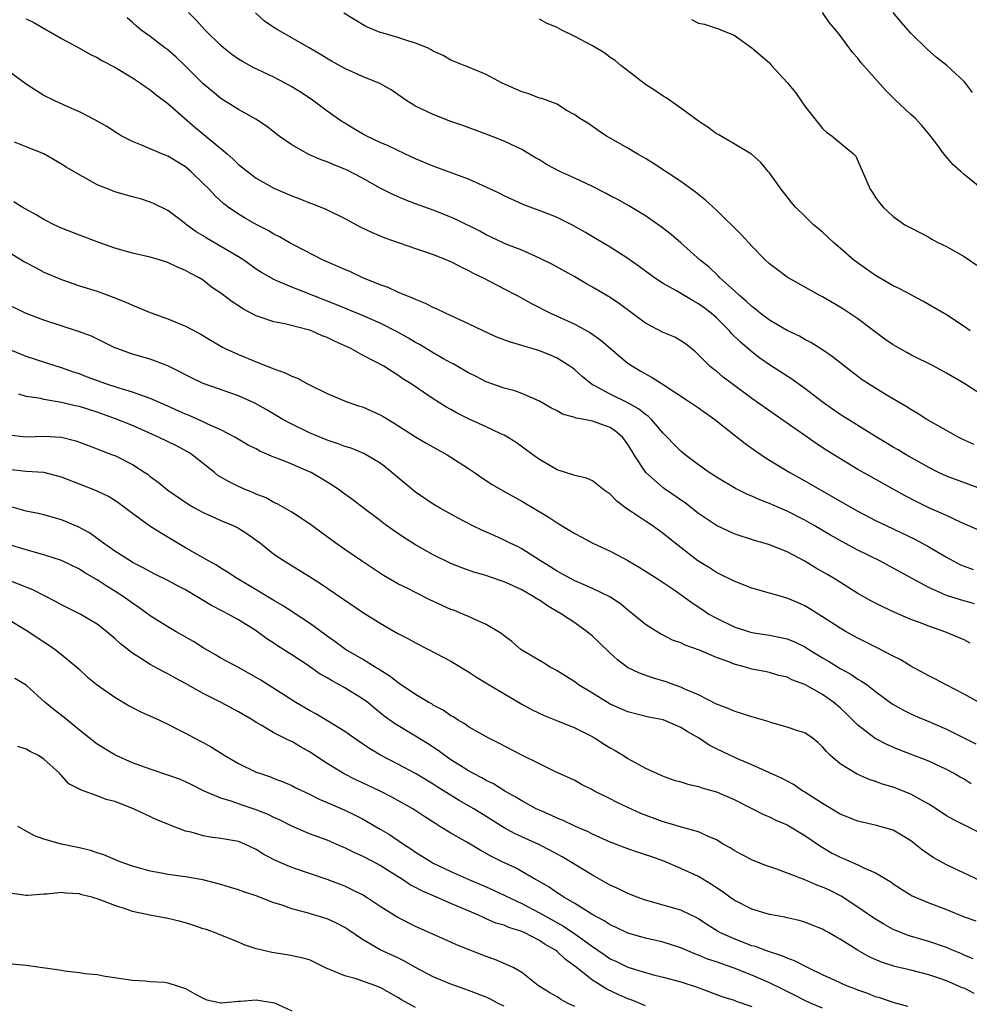
# Model space of a CAD drawing. Units: inches. Extents: x 2541000 to 2544000, y 1539000 to 1542000.
# Drawn here: x 2541604 to 2541712, y 1539893 to 1540004 of the extents above; entities that cross this region are included whole.
import ezdxf

# ---------------------------------------------------------------- set-up
doc = ezdxf.new("R2010")
doc.units = ezdxf.units.IN
doc.header["$MEASUREMENT"] = 0
doc.layers.add('LD25411539_2ft', color=254, linetype='Continuous')

msp = doc.modelspace()

# ---------------------------------------------------------------- linework, layer by layer
at = {"layer": 'LD25411539_2ft'}
for points, elevation in [([(2541713, 1539951.13), (2541709, 1539952.6), (2541708.12, 1539953), (2541707, 1539953.56), (2541704.45, 1539955), (2541703.55, 1539955.55), (2541703, 1539955.85), (2541700.86, 1539957.14), (2541697, 1539959.55), (2541696.14, 1539960.14), (2541694.97, 1539960.97), (2541693, 1539962.5), (2541691.54, 1539963.54), (2541691, 1539963.88), (2541689, 1539965.16), (2541687.91, 1539965.91), (2541687, 1539966.62), (2541685.72, 1539967.72), (2541684.71, 1539968.71), (2541684.48, 1539969), (2541683, 1539970.48), (2541682.41, 1539971), (2541681.62, 1539971.62), (2541681, 1539972.07), (2541680.38, 1539972.38), (2541678.48, 1539973.52), (2541677, 1539974.35), (2541676.02, 1539975), (2541674.28, 1539976.28), (2541673, 1539977.17), (2541671, 1539978.45), (2541668.15, 1539980.15), (2541666.88, 1539980.88), (2541665, 1539981.81), (2541664.17, 1539982.17), (2541661.25, 1539983.25), (2541659, 1539984.28), (2541658.53, 1539984.53), (2541657, 1539985.26), (2541656.56, 1539985.44), (2541655, 1539986.14), (2541651, 1539987.62), (2541649, 1539988.44), (2541647.78, 1539989), (2541645.91, 1539989.91), (2541645, 1539990.31), (2541643.51, 1539991), (2541643, 1539991.27), (2541641.93, 1539991.93), (2541641, 1539992.46), (2541640.67, 1539992.67), (2541639, 1539993.83), (2541637.19, 1539995.19), (2541635.98, 1539995.98), (2541635, 1539996.59), (2541634.26, 1539997), (2541633, 1539997.67), (2541631.71, 1539998.29), (2541630.73, 1539998.73), (2541629.44, 1539999.44), (2541629, 1539999.71), (2541628.24, 1540000.24), (2541627.28, 1540001), (2541627, 1540001.24), (2541625.24, 1540003), (2541624.17, 1540004.17), (2541623.35, 1540005)], 8490), ([(2541712.15, 1539956.15), (2541710.78, 1539956.78), (2541710.35, 1539957), (2541709, 1539957.73), (2541706.81, 1539959), (2541705.71, 1539959.71), (2541705, 1539960.12), (2541704.46, 1539960.46), (2541702.21, 1539961.79), (2541700.21, 1539963), (2541699.48, 1539963.48), (2541699, 1539963.83), (2541697.49, 1539965), (2541696.11, 1539966.12), (2541695, 1539966.86), (2541693.68, 1539967.68), (2541693, 1539968.02), (2541692.39, 1539968.39), (2541691, 1539969.04), (2541689, 1539970.23), (2541687.96, 1539971), (2541687.44, 1539971.44), (2541687, 1539971.74), (2541686.37, 1539972.37), (2541685.6, 1539973), (2541685, 1539973.58), (2541683.41, 1539975), (2541683.22, 1539975.22), (2541682.19, 1539976.19), (2541681.16, 1539977), (2541679, 1539978.94), (2541677.9, 1539979.9), (2541676.76, 1539980.76), (2541675, 1539981.99), (2541673.12, 1539983.12), (2541671.85, 1539983.85), (2541671, 1539984.28), (2541670.54, 1539984.54), (2541669, 1539985.33), (2541667, 1539986.26), (2541665.32, 1539987), (2541663.8, 1539987.8), (2541663, 1539988.32), (2541662.57, 1539988.57), (2541661, 1539989.51), (2541659, 1539990.44), (2541657, 1539991.22), (2541654.24, 1539992.24), (2541653, 1539992.67), (2541651, 1539993.44), (2541649, 1539994.41), (2541648.01, 1539995), (2541646.23, 1539996.23), (2541644.96, 1539996.96), (2541643, 1539997.76), (2541641, 1539998.67), (2541639.5, 1539999.5), (2541638.25, 1540000.25), (2541636.99, 1540000.99), (2541633.17, 1540003.17), (2541631.98, 1540003.98), (2541630.93, 1540004.93)], 8488), ([(2541713, 1539961.77), (2541711.09, 1539963), (2541709, 1539964.22), (2541707.58, 1539965), (2541705, 1539966.3), (2541704.54, 1539966.54), (2541703, 1539967.42), (2541702.06, 1539968.06), (2541701, 1539968.84), (2541699, 1539970.36), (2541697.42, 1539971.42), (2541697, 1539971.69), (2541695, 1539972.84), (2541694.69, 1539973), (2541691, 1539975.09), (2541689.9, 1539975.9), (2541689, 1539976.57), (2541688.55, 1539977), (2541687, 1539978.56), (2541685.85, 1539979.85), (2541683, 1539982.65), (2541681.77, 1539983.77), (2541680.66, 1539984.66), (2541679, 1539985.87), (2541675.91, 1539987.91), (2541675, 1539988.47), (2541674.04, 1539989), (2541673, 1539989.66), (2541671, 1539990.8), (2541670.6, 1539991), (2541669.64, 1539991.64), (2541668.48, 1539992.48), (2541667.58, 1539993), (2541667, 1539993.43), (2541666.08, 1539993.92), (2541665, 1539994.61), (2541663.28, 1539995.28), (2541663, 1539995.31), (2541661.81, 1539995.81), (2541661, 1539996.01), (2541660.33, 1539996.33), (2541658.81, 1539997), (2541657, 1539997.98), (2541655, 1539998.82), (2541654.49, 1539999), (2541653, 1539999.6), (2541652.12, 1540000.12), (2541651, 1540000.61), (2541650.78, 1540000.78), (2541650.34, 1540001), (2541649, 1540001.53), (2541648.25, 1540001.75), (2541647, 1540002.15), (2541645.36, 1540002.64), (2541645, 1540002.72), (2541643.39, 1540003.39), (2541642.14, 1540004.14), (2541640.91, 1540004.91)], 8486), ([(2541713, 1539985.04), (2541711, 1539986.68), (2541710.63, 1539987), (2541709.78, 1539987.78), (2541708.72, 1539989), (2541707.91, 1539990.09), (2541707, 1539991.28), (2541706.21, 1539992.21), (2541705.51, 1539993), (2541705, 1539993.45), (2541703.16, 1539995.16), (2541702.15, 1539996.15), (2541699.35, 1539999.35), (2541699, 1539999.84), (2541698.44, 1540000.44), (2541697, 1540002.4), (2541696.52, 1540003), (2541695.8, 1540003.8), (2541695.01, 1540005)], 8480), ([(2541711.94, 1539995.94), (2541711.15, 1539997), (2541711, 1539997.18), (2541709.05, 1539999), (2541707.88, 1539999.88), (2541706.83, 1540000.83), (2541705, 1540002.66), (2541703.9, 1540003.9), (2541702.99, 1540004.99)], 8478), ([(2541605, 1540004.27), (2541605.85, 1540003.85), (2541609, 1540002.03), (2541611, 1540000.95), (2541612.25, 1540000.25), (2541613, 1539999.9), (2541613.56, 1539999.56), (2541615, 1539998.79), (2541617, 1539997.59), (2541617.92, 1539997), (2541618.55, 1539996.55), (2541619, 1539996.26), (2541619.69, 1539995.69), (2541621, 1539994.71), (2541624.04, 1539992.04), (2541625.31, 1539991), (2541627.7, 1539989), (2541628.4, 1539988.4), (2541629, 1539987.82), (2541630.01, 1539987), (2541631, 1539986.27), (2541633, 1539985.14), (2541635, 1539984.26), (2541635.92, 1539983.92), (2541637, 1539983.48), (2541637.36, 1539983.36), (2541638.79, 1539982.79), (2541641, 1539981.69), (2541642.76, 1539980.76), (2541644.11, 1539980.11), (2541645.53, 1539979.53), (2541649, 1539978.32), (2541650.01, 1539977.99), (2541651, 1539977.63), (2541653, 1539976.84), (2541654.19, 1539976.19), (2541655, 1539975.83), (2541655.53, 1539975.53), (2541656.66, 1539975), (2541659, 1539973.76), (2541660.47, 1539973), (2541662.1, 1539972.1), (2541663, 1539971.66), (2541663.42, 1539971.42), (2541664.27, 1539971), (2541665, 1539970.68), (2541667, 1539969.75), (2541668.77, 1539968.77), (2541669.96, 1539967.96), (2541672.11, 1539966.11), (2541673, 1539965.37), (2541673.54, 1539965), (2541674.46, 1539964.46), (2541675, 1539964.13), (2541675.74, 1539963.74), (2541676.86, 1539963), (2541679.96, 1539961), (2541681, 1539960.3), (2541682.84, 1539959), (2541685, 1539957.27), (2541686.27, 1539956.27), (2541687.44, 1539955.44), (2541688.63, 1539954.63), (2541691.29, 1539953), (2541693, 1539952.06), (2541697, 1539949.76), (2541699, 1539948.63), (2541701, 1539947.59), (2541702.2, 1539947), (2541705.45, 1539945.45), (2541707, 1539944.6), (2541709, 1539943.41), (2541709.76, 1539943), (2541710.58, 1539942.58), (2541711, 1539942.4), (2541712.04, 1539942.04)], 8494), ([(2541713, 1539946.33), (2541710.67, 1539947.33), (2541709, 1539948.13), (2541707, 1539949.02), (2541705.67, 1539949.67), (2541704.35, 1539950.35), (2541703, 1539951.12), (2541700.49, 1539952.49), (2541699, 1539953.34), (2541695.5, 1539955.5), (2541694.28, 1539956.28), (2541693, 1539957.17), (2541690.42, 1539959), (2541687, 1539961.36), (2541684.78, 1539963), (2541683.77, 1539963.77), (2541683, 1539964.43), (2541682.67, 1539964.67), (2541682.28, 1539965), (2541681, 1539966.3), (2541680.63, 1539966.63), (2541679.52, 1539967.52), (2541679, 1539967.88), (2541678.29, 1539968.29), (2541677, 1539968.83), (2541675, 1539969.89), (2541672.05, 1539972.05), (2541671, 1539972.76), (2541669, 1539973.95), (2541668.33, 1539974.33), (2541667, 1539975.11), (2541664.49, 1539976.49), (2541663, 1539977.22), (2541661, 1539978.11), (2541659.15, 1539978.85), (2541658.82, 1539979), (2541657, 1539979.86), (2541656.26, 1539980.26), (2541653.6, 1539981.6), (2541653, 1539981.86), (2541651, 1539982.64), (2541649, 1539983.37), (2541647.82, 1539983.82), (2541646.42, 1539984.42), (2541645, 1539985.14), (2541643, 1539986.25), (2541641.19, 1539987.19), (2541641, 1539987.28), (2541639.75, 1539987.75), (2541639, 1539988.11), (2541638.33, 1539988.33), (2541636.94, 1539988.94), (2541635, 1539990.02), (2541633.6, 1539991), (2541632.15, 1539992.15), (2541630.94, 1539992.94), (2541629, 1539994.03), (2541627, 1539995.28), (2541626.05, 1539996.05), (2541625, 1539996.91), (2541623, 1539998.92), (2541621.94, 1539999.94), (2541621, 1540000.75), (2541620.65, 1540001), (2541619, 1540002.29), (2541617.99, 1540003), (2541617.45, 1540003.45), (2541617, 1540003.87), (2541616.39, 1540004.39)], 8492), ([(2541711.69, 1539969), (2541711, 1539969.51), (2541709, 1539970.83), (2541706.35, 1539972.35), (2541703.75, 1539973.75), (2541703, 1539974.1), (2541701, 1539975.25), (2541699.96, 1539975.96), (2541698.8, 1539976.8), (2541698.55, 1539977), (2541697, 1539978.36), (2541696.23, 1539979), (2541695, 1539980.17), (2541694.53, 1539980.53), (2541693.98, 1539981), (2541693, 1539981.98), (2541691.95, 1539983), (2541691.5, 1539983.5), (2541691, 1539984.16), (2541690.32, 1539985), (2541689, 1539986.86), (2541688.87, 1539987), (2541688.04, 1539988.04), (2541686.97, 1539988.97), (2541685, 1539990.14), (2541683.19, 1539991.19), (2541683, 1539991.27), (2541682.04, 1539992.04), (2541681, 1539992.69), (2541680.83, 1539992.83), (2541679, 1539994.19), (2541677.34, 1539995.34), (2541677, 1539995.53), (2541676.14, 1539996.14), (2541675, 1539996.86), (2541673, 1539998.38), (2541672.66, 1539998.66), (2541672.19, 1539999), (2541671.55, 1539999.55), (2541671, 1539999.91), (2541670.38, 1540000.38), (2541669, 1540001.23), (2541667, 1540002.28), (2541665.55, 1540003), (2541665, 1540003.27), (2541663.79, 1540003.79), (2541663, 1540004.23)], 8484), ([(2541680.19, 1540004.19), (2541681, 1540003.78), (2541681.68, 1540003.68), (2541683, 1540003.2), (2541683.16, 1540003.16), (2541683.6, 1540003), (2541685, 1540002.41), (2541687, 1540001), (2541689, 1539999.28), (2541689.23, 1539999), (2541691, 1539997.07), (2541691.93, 1539995.93), (2541693, 1539994.41), (2541695, 1539991.86), (2541695.46, 1539991.46), (2541696.11, 1539991), (2541696.6, 1539990.6), (2541697, 1539990.25), (2541698.52, 1539989), (2541698.75, 1539988.75), (2541699, 1539988.23), (2541700.4, 1539985), (2541700.65, 1539984.65), (2541701, 1539984.07), (2541701.46, 1539983.46), (2541701.84, 1539983), (2541703, 1539981.93), (2541704.32, 1539981), (2541704.77, 1539980.77), (2541705, 1539980.63), (2541706.09, 1539980.09), (2541707, 1539979.6), (2541707.37, 1539979.37), (2541708.05, 1539979), (2541709, 1539978.54), (2541711, 1539977.4), (2541712.43, 1539976.43)], 8482), ([(2541712.17, 1539938.17), (2541710.59, 1539938.59), (2541709, 1539939.1), (2541707, 1539940.01), (2541705.14, 1539941), (2541703, 1539942.18), (2541701.47, 1539943), (2541699, 1539944.23), (2541697.19, 1539945.19), (2541695.9, 1539945.9), (2541694.05, 1539947), (2541693, 1539947.6), (2541691, 1539948.63), (2541689.35, 1539949.35), (2541689, 1539949.51), (2541687.91, 1539949.91), (2541687, 1539950.34), (2541686.52, 1539950.52), (2541685.17, 1539951.17), (2541683, 1539952.46), (2541682.69, 1539952.69), (2541682.19, 1539953), (2541681, 1539953.85), (2541679.48, 1539955), (2541679, 1539955.4), (2541678.2, 1539956.2), (2541677.45, 1539957), (2541677, 1539957.43), (2541675.66, 1539959), (2541675.33, 1539959.33), (2541675, 1539959.54), (2541674.21, 1539960.21), (2541672.92, 1539960.92), (2541671, 1539961.86), (2541669.18, 1539962.82), (2541669, 1539962.9), (2541668.84, 1539963), (2541667.83, 1539963.83), (2541667, 1539964.59), (2541666.77, 1539964.77), (2541666.45, 1539965), (2541665, 1539965.9), (2541664.24, 1539966.24), (2541663, 1539966.74), (2541662.18, 1539967), (2541661.26, 1539967.26), (2541661, 1539967.35), (2541659.72, 1539967.72), (2541658.27, 1539968.27), (2541656.63, 1539969), (2541655, 1539969.8), (2541652.38, 1539971), (2541651.45, 1539971.45), (2541651, 1539971.63), (2541650.11, 1539972.11), (2541649, 1539972.54), (2541648.7, 1539972.7), (2541647.89, 1539973), (2541647, 1539973.37), (2541645.89, 1539973.89), (2541645, 1539974.2), (2541643.05, 1539975), (2541641.66, 1539975.66), (2541641, 1539975.93), (2541638.56, 1539977), (2541635.34, 1539978.66), (2541634.73, 1539979), (2541633.64, 1539979.64), (2541633, 1539979.94), (2541632.34, 1539980.34), (2541631, 1539981.01), (2541629.74, 1539981.74), (2541629, 1539982.18), (2541627.83, 1539983), (2541627.35, 1539983.35), (2541626.3, 1539984.3), (2541625.67, 1539985), (2541625, 1539985.67), (2541623.62, 1539987), (2541623.29, 1539987.29), (2541623, 1539987.53), (2541621, 1539988.75), (2541620.81, 1539988.81), (2541620.33, 1539989), (2541617.96, 1539990.04), (2541617, 1539990.4), (2541615.82, 1539991), (2541615.3, 1539991.3), (2541614.1, 1539992.1), (2541612.83, 1539992.83), (2541611, 1539993.77), (2541609.64, 1539994.36), (2541608.23, 1539995), (2541607, 1539995.62), (2541606.14, 1539996.14), (2541605, 1539996.88), (2541603, 1539998.37)], 8496), ([(2541711.69, 1539933.69), (2541711, 1539934.07), (2541710.36, 1539934.36), (2541708.81, 1539935), (2541707, 1539935.62), (2541705.97, 1539936.03), (2541705, 1539936.39), (2541703.16, 1539937.16), (2541701.8, 1539937.8), (2541700.48, 1539938.48), (2541699, 1539939.31), (2541696.3, 1539941), (2541695.49, 1539941.49), (2541694.22, 1539942.22), (2541693, 1539942.98), (2541691, 1539944.02), (2541689, 1539944.81), (2541688.39, 1539945), (2541687.3, 1539945.3), (2541685, 1539946.05), (2541683, 1539946.99), (2541681, 1539948.36), (2541679.52, 1539949.52), (2541677.15, 1539951.15), (2541677, 1539951.26), (2541675.04, 1539953), (2541673.7, 1539955), (2541673.43, 1539955.43), (2541673, 1539956.16), (2541672.65, 1539956.65), (2541672.38, 1539957), (2541671.64, 1539957.64), (2541671, 1539958.08), (2541669, 1539958.81), (2541668.05, 1539959), (2541667.15, 1539959.15), (2541667, 1539959.22), (2541665.6, 1539959.6), (2541665, 1539959.95), (2541664.31, 1539960.31), (2541663, 1539961.06), (2541661, 1539961.93), (2541660.21, 1539962.21), (2541659, 1539962.53), (2541657.63, 1539963), (2541657, 1539963.24), (2541655.85, 1539963.85), (2541655, 1539964.25), (2541654.54, 1539964.54), (2541653.26, 1539965.26), (2541653, 1539965.38), (2541652.15, 1539965.85), (2541651, 1539966.51), (2541649.46, 1539967.46), (2541649, 1539967.69), (2541648.19, 1539968.19), (2541647, 1539968.86), (2541645, 1539969.87), (2541643, 1539970.74), (2541640, 1539972), (2541635, 1539973.94), (2541633.33, 1539974.67), (2541633, 1539974.79), (2541631.6, 1539975.6), (2541631, 1539975.99), (2541629.58, 1539977), (2541629, 1539977.36), (2541625.44, 1539979.44), (2541625, 1539979.73), (2541624.21, 1539980.21), (2541623.1, 1539981), (2541623, 1539981.09), (2541621.91, 1539981.91), (2541621, 1539982.62), (2541619.4, 1539983.4), (2541619, 1539983.56), (2541617.91, 1539983.91), (2541617, 1539984.14), (2541615, 1539984.73), (2541614.29, 1539985), (2541613, 1539985.52), (2541611.79, 1539986.21), (2541611, 1539986.62), (2541609.51, 1539987.51), (2541609, 1539987.85), (2541607, 1539989), (2541605, 1539989.81), (2541603.66, 1539990.34)], 8498), ([(2541712.7, 1539927), (2541711, 1539927.93), (2541708.97, 1539929), (2541707.69, 1539929.69), (2541707, 1539930.02), (2541705, 1539931.11), (2541703.84, 1539931.84), (2541703, 1539932.25), (2541701.19, 1539933.19), (2541699, 1539934.27), (2541697.67, 1539935), (2541697, 1539935.4), (2541695, 1539936.7), (2541693.57, 1539937.57), (2541693, 1539937.91), (2541692.25, 1539938.25), (2541691, 1539938.78), (2541687, 1539939.94), (2541685, 1539940.72), (2541683.48, 1539941.48), (2541683, 1539941.71), (2541682.21, 1539942.21), (2541680.9, 1539943), (2541678.33, 1539945), (2541677, 1539946.09), (2541675.73, 1539947), (2541675, 1539947.48), (2541673.51, 1539948.49), (2541672.88, 1539948.88), (2541671.74, 1539949.74), (2541671, 1539950.55), (2541670.34, 1539951), (2541669, 1539952.05), (2541668.34, 1539952.34), (2541667, 1539952.64), (2541665, 1539953.3), (2541663, 1539954.48), (2541662.25, 1539955), (2541660.38, 1539956.38), (2541659.39, 1539957), (2541659, 1539957.21), (2541658.64, 1539957.36), (2541657, 1539958.14), (2541655, 1539959.05), (2541653.7, 1539959.7), (2541653, 1539960.11), (2541652.43, 1539960.43), (2541651, 1539961.33), (2541648.52, 1539963), (2541647.58, 1539963.58), (2541647, 1539964.01), (2541646.38, 1539964.38), (2541645.42, 1539965), (2541644.49, 1539965.51), (2541643, 1539966.26), (2541641.69, 1539967), (2541639.84, 1539967.84), (2541639, 1539968.27), (2541638.45, 1539968.45), (2541637.25, 1539969), (2541637, 1539969.09), (2541634.22, 1539969.78), (2541633, 1539970.01), (2541631.45, 1539970.55), (2541631, 1539970.69), (2541629.49, 1539971.49), (2541629, 1539971.82), (2541628.27, 1539972.27), (2541627, 1539973.26), (2541625.95, 1539973.95), (2541625, 1539974.72), (2541624.56, 1539975), (2541623.51, 1539975.51), (2541623, 1539975.84), (2541622.17, 1539976.17), (2541621, 1539976.74), (2541620.19, 1539977), (2541619, 1539977.34), (2541617, 1539977.79), (2541615, 1539978.36), (2541613.21, 1539979), (2541611.61, 1539979.61), (2541611, 1539979.82), (2541609, 1539980.6), (2541608.16, 1539981), (2541607, 1539981.6), (2541606.13, 1539982.13), (2541604.53, 1539983), (2541603.58, 1539983.58)], 8500), ([(2541603, 1539977.93), (2541604.82, 1539976.82), (2541606.11, 1539976.11), (2541607, 1539975.65), (2541609, 1539974.79), (2541611, 1539974.11), (2541613, 1539973.48), (2541614.83, 1539972.83), (2541616.26, 1539972.26), (2541617, 1539971.9), (2541617.65, 1539971.65), (2541619, 1539971.07), (2541621, 1539970.37), (2541623, 1539969.54), (2541624.66, 1539968.66), (2541625.9, 1539967.9), (2541627.17, 1539967.17), (2541627.5, 1539967), (2541629, 1539966.32), (2541631, 1539965.49), (2541632.8, 1539964.8), (2541633, 1539964.7), (2541634.27, 1539964.27), (2541635, 1539963.87), (2541635.65, 1539963.65), (2541636.78, 1539963), (2541637, 1539962.89), (2541639, 1539961.94), (2541641.24, 1539961), (2541642.54, 1539960.54), (2541643, 1539960.41), (2541645, 1539959.52), (2541645.33, 1539959.33), (2541646.57, 1539958.57), (2541649, 1539957.04), (2541650.27, 1539956.27), (2541651.54, 1539955.54), (2541652.56, 1539955), (2541653, 1539954.73), (2541655, 1539953.46), (2541655.68, 1539953), (2541656.45, 1539952.45), (2541657.65, 1539951.65), (2541658.91, 1539950.91), (2541661, 1539949.76), (2541663.98, 1539947.98), (2541665, 1539947.3), (2541666.44, 1539946.44), (2541667, 1539946.09), (2541667.72, 1539945.72), (2541669.03, 1539945), (2541671, 1539944.09), (2541673, 1539943.04), (2541674.28, 1539942.28), (2541675, 1539941.85), (2541676.33, 1539941), (2541678.35, 1539939.65), (2541679.29, 1539939), (2541680.26, 1539938.25), (2541681.46, 1539937.46), (2541682.17, 1539937), (2541683, 1539936.53), (2541685, 1539935.57), (2541686.76, 1539935), (2541687, 1539934.93), (2541689, 1539934.62), (2541691, 1539934.2), (2541691.85, 1539933.85), (2541693, 1539933.29), (2541693.19, 1539933.19), (2541693.46, 1539933), (2541695, 1539932.05), (2541695.67, 1539931.67), (2541697, 1539930.83), (2541698.2, 1539930.2), (2541699, 1539929.64), (2541699.42, 1539929.42), (2541700.03, 1539929), (2541701, 1539928.26), (2541702.87, 1539926.87), (2541704.14, 1539926.14), (2541705, 1539925.71), (2541705.48, 1539925.48), (2541707, 1539924.86), (2541709, 1539923.98), (2541712.32, 1539922.32)], 8502), ([(2541711.82, 1539917.82), (2541711, 1539918.32), (2541710.56, 1539918.56), (2541709.82, 1539919), (2541709, 1539919.44), (2541707, 1539920.38), (2541703.66, 1539921.66), (2541702.26, 1539922.26), (2541700.95, 1539922.95), (2541699, 1539924.43), (2541697.72, 1539925.72), (2541697, 1539926.39), (2541696.29, 1539927), (2541695, 1539927.92), (2541693, 1539929.02), (2541691.55, 1539929.55), (2541691, 1539929.85), (2541690.07, 1539930.07), (2541689, 1539930.38), (2541688.49, 1539930.49), (2541687, 1539930.78), (2541686.29, 1539931), (2541685, 1539931.34), (2541684.42, 1539931.58), (2541683, 1539932.1), (2541681.1, 1539932.9), (2541679.48, 1539933.48), (2541679, 1539933.73), (2541678.06, 1539934.06), (2541677, 1539934.62), (2541676.74, 1539934.74), (2541676.31, 1539935), (2541675, 1539935.82), (2541673.56, 1539937), (2541673, 1539937.44), (2541672.15, 1539938.15), (2541670.96, 1539938.96), (2541669, 1539939.9), (2541667.44, 1539940.56), (2541667, 1539940.76), (2541666.53, 1539941), (2541665.55, 1539941.55), (2541665, 1539941.85), (2541664.31, 1539942.31), (2541663.14, 1539943), (2541661, 1539944.36), (2541660.59, 1539944.59), (2541659.69, 1539945), (2541659, 1539945.35), (2541657.87, 1539945.87), (2541656.48, 1539946.48), (2541655.41, 1539947), (2541653.83, 1539947.83), (2541651.72, 1539949), (2541651, 1539949.43), (2541649, 1539950.79), (2541647, 1539952.42), (2541645.6, 1539953.6), (2541645, 1539954.06), (2541643.15, 1539955.15), (2541641.74, 1539955.74), (2541641, 1539955.94), (2541640.25, 1539956.25), (2541639, 1539956.64), (2541637, 1539957.47), (2541635, 1539958.44), (2541633.99, 1539959), (2541632.13, 1539960.13), (2541630.84, 1539960.84), (2541629, 1539961.67), (2541625, 1539963.05), (2541623.68, 1539963.68), (2541623, 1539964.03), (2541622.37, 1539964.37), (2541621, 1539965.06), (2541619, 1539965.81), (2541617, 1539966.36), (2541615.22, 1539967), (2541615, 1539967.09), (2541613.74, 1539967.74), (2541612.39, 1539968.39), (2541610.92, 1539968.92), (2541607, 1539970.2), (2541605, 1539970.98), (2541603, 1539971.96)], 8504), ([(2541713, 1539912.15), (2541709.77, 1539913.77), (2541709, 1539914.21), (2541707.84, 1539915), (2541707, 1539915.53), (2541705.84, 1539916.16), (2541705, 1539916.65), (2541703, 1539917.42), (2541701.77, 1539917.77), (2541701, 1539918.07), (2541700.29, 1539918.29), (2541698.9, 1539918.9), (2541698.73, 1539919), (2541697, 1539920.07), (2541695.91, 1539921), (2541695.45, 1539921.45), (2541695, 1539922.01), (2541694.49, 1539922.49), (2541693.83, 1539923), (2541693, 1539923.56), (2541692.2, 1539923.8), (2541691, 1539924.23), (2541689.29, 1539924.71), (2541688.85, 1539924.85), (2541687, 1539925.4), (2541685, 1539926.02), (2541684.32, 1539926.32), (2541683, 1539926.83), (2541681, 1539927.86), (2541679.52, 1539928.48), (2541679, 1539928.74), (2541678.22, 1539929), (2541677.34, 1539929.34), (2541675.79, 1539929.79), (2541674.3, 1539930.3), (2541672.97, 1539930.97), (2541671.81, 1539931.81), (2541671, 1539932.56), (2541669.77, 1539933.77), (2541669, 1539934.49), (2541668.41, 1539935), (2541667, 1539935.99), (2541665.5, 1539937), (2541663.91, 1539937.91), (2541663, 1539938.55), (2541662.7, 1539938.7), (2541662.28, 1539939), (2541661, 1539939.72), (2541659.62, 1539940.38), (2541659, 1539940.65), (2541657.25, 1539941.25), (2541657, 1539941.35), (2541655.69, 1539941.69), (2541654.22, 1539942.22), (2541653, 1539942.71), (2541651, 1539943.7), (2541649, 1539944.82), (2541647.66, 1539945.66), (2541646.47, 1539946.47), (2541645.73, 1539947), (2541645.31, 1539947.31), (2541645, 1539947.56), (2541643.08, 1539949), (2541641.9, 1539949.9), (2541641, 1539950.55), (2541640.42, 1539951), (2541639.57, 1539951.57), (2541639, 1539951.9), (2541638.33, 1539952.33), (2541637.19, 1539953), (2541636.84, 1539953.16), (2541635, 1539953.93), (2541633.42, 1539954.58), (2541633, 1539954.74), (2541631.41, 1539955.41), (2541631, 1539955.66), (2541630.1, 1539956.1), (2541628.59, 1539957), (2541627, 1539957.82), (2541625.53, 1539958.47), (2541625, 1539958.74), (2541623.43, 1539959.43), (2541623, 1539959.6), (2541620.66, 1539960.66), (2541619, 1539961.37), (2541618.47, 1539961.53), (2541617, 1539962.06), (2541615.49, 1539962.51), (2541614.01, 1539963), (2541611.81, 1539963.81), (2541611, 1539964.13), (2541610.34, 1539964.34), (2541609, 1539964.82), (2541608.38, 1539965), (2541605, 1539966.12), (2541602.82, 1539967)], 8506), ([(2541712.86, 1539906.86), (2541709, 1539908.66), (2541707.49, 1539909.49), (2541707, 1539909.82), (2541706.31, 1539910.31), (2541705, 1539911.37), (2541704.11, 1539911.89), (2541703, 1539912.58), (2541701.11, 1539913.11), (2541699, 1539913.6), (2541697, 1539914.4), (2541695, 1539915.58), (2541693, 1539916.87), (2541692.78, 1539917), (2541691.72, 1539917.72), (2541691, 1539918.12), (2541690.43, 1539918.43), (2541687, 1539919.96), (2541685.33, 1539920.67), (2541683, 1539921.78), (2541682.19, 1539922.19), (2541680.97, 1539923), (2541679.71, 1539923.71), (2541679, 1539924.18), (2541677, 1539925.03), (2541675.35, 1539925.35), (2541673, 1539925.94), (2541671, 1539926.83), (2541670.7, 1539927), (2541669, 1539928.05), (2541667.43, 1539929), (2541667, 1539929.32), (2541665, 1539930.58), (2541664.73, 1539930.73), (2541664.2, 1539931), (2541663.47, 1539931.47), (2541661, 1539932.93), (2541660.9, 1539933), (2541659.89, 1539933.89), (2541659, 1539934.52), (2541658.75, 1539934.75), (2541658.36, 1539935), (2541657, 1539935.83), (2541655.55, 1539936.45), (2541655, 1539936.72), (2541654.35, 1539937), (2541653.39, 1539937.39), (2541653, 1539937.53), (2541650.62, 1539938.62), (2541649, 1539939.42), (2541648.12, 1539939.88), (2541647, 1539940.43), (2541645.37, 1539941.37), (2541643, 1539942.93), (2541641, 1539944.3), (2541640.01, 1539945), (2541637, 1539947.18), (2541635, 1539948.5), (2541633.43, 1539949.43), (2541633, 1539949.62), (2541632.12, 1539950.12), (2541631, 1539950.56), (2541630.7, 1539950.7), (2541629.94, 1539951), (2541629, 1539951.4), (2541627.93, 1539951.93), (2541627, 1539952.46), (2541626.67, 1539952.67), (2541626.27, 1539953), (2541623.77, 1539955), (2541623.31, 1539955.31), (2541622, 1539956), (2541619.96, 1539957), (2541617, 1539958.29), (2541615.07, 1539959.07), (2541613, 1539959.81), (2541611, 1539960.44), (2541610.54, 1539960.54), (2541609, 1539960.92), (2541607, 1539961.26), (2541606.65, 1539961.35), (2541605, 1539961.6), (2541604.15, 1539961.85)], 8508), ([(2541603, 1539957.25), (2541605, 1539957.03), (2541607, 1539957.11), (2541609, 1539957), (2541610.59, 1539956.59), (2541611, 1539956.44), (2541613, 1539955.67), (2541613.47, 1539955.47), (2541614.74, 1539955), (2541615, 1539954.9), (2541617, 1539953.89), (2541618.42, 1539953), (2541618.77, 1539952.77), (2541619, 1539952.56), (2541619.92, 1539951.92), (2541621.01, 1539951), (2541623.38, 1539949.38), (2541624.03, 1539949), (2541625, 1539948.47), (2541625.93, 1539948.07), (2541627, 1539947.58), (2541628.38, 1539947), (2541629, 1539946.7), (2541630.04, 1539946.04), (2541631, 1539945.36), (2541631.48, 1539945), (2541633, 1539943.78), (2541634.16, 1539943), (2541637, 1539941.26), (2541638.38, 1539940.38), (2541643, 1539937.23), (2541645, 1539935.96), (2541647, 1539934.8), (2541648.19, 1539934.19), (2541649, 1539933.73), (2541650.47, 1539933), (2541653, 1539931.66), (2541655, 1539930.46), (2541655.88, 1539929.88), (2541657.31, 1539929), (2541661, 1539926.82), (2541662.17, 1539926.17), (2541663.53, 1539925.53), (2541665.06, 1539924.94), (2541667, 1539924.15), (2541668.72, 1539923.28), (2541669.24, 1539923), (2541670.31, 1539922.31), (2541671, 1539921.89), (2541671.57, 1539921.57), (2541672.51, 1539921), (2541673, 1539920.68), (2541675, 1539919.58), (2541676.25, 1539919), (2541677, 1539918.68), (2541678.24, 1539918.24), (2541679, 1539918.02), (2541679.76, 1539917.76), (2541681, 1539917.51), (2541681.37, 1539917.37), (2541683, 1539916.92), (2541685, 1539916.03), (2541687.08, 1539915), (2541688.34, 1539914.34), (2541689, 1539914.07), (2541689.71, 1539913.71), (2541691, 1539913.17), (2541693, 1539911.97), (2541694.77, 1539910.77), (2541696.03, 1539910.03), (2541697, 1539909.52), (2541697.37, 1539909.37), (2541699, 1539908.66), (2541699.69, 1539908.31), (2541701, 1539907.75), (2541702.72, 1539906.72), (2541703, 1539906.52), (2541703.91, 1539905.91), (2541705.15, 1539905.15), (2541707, 1539904.36), (2541709, 1539903.59), (2541711, 1539902.77), (2541712.32, 1539902.32)], 8510), ([(2541712.02, 1539898.02), (2541711, 1539898.43), (2541710.62, 1539898.62), (2541709.7, 1539899), (2541709, 1539899.32), (2541707, 1539900.01), (2541704.68, 1539900.68), (2541703.86, 1539901), (2541703, 1539901.36), (2541701.94, 1539901.94), (2541701, 1539902.51), (2541700.7, 1539902.7), (2541699, 1539903.89), (2541697.11, 1539905.11), (2541695.79, 1539905.79), (2541695, 1539906.15), (2541694.37, 1539906.37), (2541693, 1539906.95), (2541689.84, 1539908.16), (2541688.58, 1539908.58), (2541687.16, 1539909.16), (2541685.83, 1539909.83), (2541685, 1539910.27), (2541684.56, 1539910.56), (2541683.78, 1539911), (2541683, 1539911.47), (2541682.18, 1539911.82), (2541681, 1539912.4), (2541679.08, 1539912.92), (2541677.42, 1539913.42), (2541677, 1539913.53), (2541674.47, 1539914.47), (2541673, 1539915.12), (2541671.73, 1539915.73), (2541671, 1539916.11), (2541669.21, 1539917), (2541669, 1539917.12), (2541667.75, 1539917.75), (2541667, 1539918.17), (2541666.45, 1539918.45), (2541664.82, 1539919.18), (2541663, 1539920.06), (2541661, 1539921.04), (2541658.42, 1539922.42), (2541657.22, 1539923), (2541655, 1539924.27), (2541654.58, 1539924.58), (2541653.83, 1539925), (2541653.33, 1539925.33), (2541653, 1539925.51), (2541652.13, 1539926.13), (2541651, 1539926.72), (2541650.84, 1539926.84), (2541650.52, 1539927), (2541649, 1539927.9), (2541647.16, 1539929.16), (2541647, 1539929.25), (2541646.02, 1539930.02), (2541645, 1539930.64), (2541644.79, 1539930.79), (2541644.42, 1539931), (2541643, 1539931.89), (2541641.1, 1539933), (2541639.89, 1539933.89), (2541639, 1539934.5), (2541638.72, 1539934.72), (2541637, 1539935.95), (2541635.18, 1539937.18), (2541635, 1539937.28), (2541633.98, 1539937.98), (2541633, 1539938.54), (2541631, 1539939.75), (2541628.83, 1539941), (2541627.75, 1539941.75), (2541627, 1539942.2), (2541626.52, 1539942.52), (2541625.6, 1539943), (2541623, 1539944.47), (2541620.16, 1539946.16), (2541618.95, 1539946.95), (2541617, 1539948.36), (2541615.5, 1539949.5), (2541615, 1539949.85), (2541614.28, 1539950.28), (2541612.93, 1539950.93), (2541611, 1539951.67), (2541609, 1539952.47), (2541607, 1539953), (2541605, 1539953.12), (2541603, 1539953.34)], 8512), ([(2541712.13, 1539894.13), (2541711, 1539894.7), (2541710.77, 1539894.77), (2541710.29, 1539895), (2541709, 1539895.54), (2541708.16, 1539895.84), (2541707, 1539896.23), (2541705, 1539896.75), (2541703.18, 1539897.18), (2541701.65, 1539897.65), (2541700.26, 1539898.26), (2541698.97, 1539899), (2541697, 1539900.25), (2541696.51, 1539900.51), (2541695.68, 1539901), (2541695.23, 1539901.23), (2541695, 1539901.38), (2541693.84, 1539901.84), (2541693, 1539902.18), (2541692.37, 1539902.37), (2541691, 1539902.67), (2541690.74, 1539902.74), (2541689, 1539903.05), (2541687, 1539903.66), (2541685, 1539904.66), (2541684.52, 1539905), (2541683.66, 1539905.66), (2541683, 1539906.07), (2541682.45, 1539906.45), (2541681, 1539907.32), (2541679, 1539908.25), (2541677.06, 1539909.06), (2541675.58, 1539909.58), (2541675, 1539909.79), (2541674.08, 1539910.08), (2541673, 1539910.46), (2541671, 1539911.23), (2541669, 1539912.14), (2541668.44, 1539912.44), (2541667.08, 1539913), (2541665.68, 1539913.68), (2541665, 1539913.93), (2541664.28, 1539914.28), (2541663, 1539914.82), (2541662.62, 1539915), (2541661, 1539915.89), (2541660.32, 1539916.32), (2541659.08, 1539917), (2541657.81, 1539917.81), (2541657, 1539918.18), (2541656.49, 1539918.49), (2541655.49, 1539919), (2541655, 1539919.27), (2541654.27, 1539919.73), (2541653, 1539920.54), (2541652.32, 1539921), (2541651.57, 1539921.57), (2541650.36, 1539922.36), (2541649, 1539923.21), (2541646.62, 1539924.62), (2541645.47, 1539925.47), (2541644.36, 1539926.36), (2541643.59, 1539927), (2541643, 1539927.43), (2541641, 1539928.66), (2541640.4, 1539929), (2541639.49, 1539929.49), (2541639, 1539929.79), (2541638.22, 1539930.22), (2541636.74, 1539931.26), (2541635, 1539932.4), (2541633.41, 1539933.41), (2541633, 1539933.71), (2541632.21, 1539934.21), (2541631, 1539935.11), (2541629, 1539936.35), (2541627.83, 1539937), (2541627.27, 1539937.27), (2541625.95, 1539937.95), (2541625, 1539938.54), (2541624.7, 1539938.7), (2541624.26, 1539939), (2541623, 1539939.73), (2541622.16, 1539940.16), (2541621, 1539940.8), (2541619.52, 1539941.52), (2541618.22, 1539942.22), (2541617, 1539942.84), (2541616.73, 1539943), (2541615, 1539944.12), (2541613.73, 1539945), (2541613.33, 1539945.33), (2541613, 1539945.55), (2541612.16, 1539946.16), (2541610.87, 1539946.87), (2541609, 1539947.66), (2541607, 1539948.21), (2541606.36, 1539948.36), (2541605, 1539948.63), (2541603.14, 1539949.14)], 8514), ([(2541704.63, 1539892.63), (2541703, 1539893.1), (2541701.58, 1539893.58), (2541701, 1539893.74), (2541700.11, 1539894.11), (2541699, 1539894.49), (2541698.64, 1539894.64), (2541697.72, 1539895), (2541696.42, 1539895.58), (2541695, 1539896.24), (2541693.39, 1539897), (2541691.82, 1539897.82), (2541691, 1539898.11), (2541690.39, 1539898.39), (2541689, 1539898.83), (2541688.5, 1539899), (2541687.41, 1539899.41), (2541687, 1539899.52), (2541685, 1539900.28), (2541683.41, 1539901), (2541683.15, 1539901.15), (2541681.92, 1539901.92), (2541681, 1539902.56), (2541680.72, 1539902.72), (2541680.08, 1539903), (2541679, 1539903.52), (2541675, 1539904.67), (2541674.05, 1539905), (2541673, 1539905.41), (2541671.94, 1539905.94), (2541671, 1539906.35), (2541670.6, 1539906.6), (2541669, 1539907.49), (2541666.52, 1539909), (2541665.56, 1539909.56), (2541665, 1539909.85), (2541664.26, 1539910.26), (2541662.94, 1539910.94), (2541661, 1539911.81), (2541660.2, 1539912.2), (2541659, 1539912.85), (2541657, 1539914.13), (2541655.59, 1539915), (2541653.94, 1539915.94), (2541651.46, 1539917.46), (2541651, 1539917.77), (2541649, 1539918.96), (2541647, 1539920.05), (2541645.05, 1539921.05), (2541643.79, 1539921.79), (2541643, 1539922.34), (2541642.01, 1539923), (2541641, 1539923.71), (2541638.97, 1539924.97), (2541637.72, 1539925.72), (2541637, 1539926.11), (2541635.48, 1539927), (2541631.52, 1539929.52), (2541631, 1539929.84), (2541629, 1539930.94), (2541627, 1539932.01), (2541626.38, 1539932.38), (2541625, 1539933.17), (2541623.9, 1539933.9), (2541621.94, 1539935), (2541621, 1539935.56), (2541619, 1539936.81), (2541617.74, 1539937.74), (2541617, 1539938.22), (2541615.94, 1539939), (2541615, 1539939.6), (2541614.13, 1539940.13), (2541613, 1539940.87), (2541611.64, 1539941.64), (2541611, 1539942.06), (2541609, 1539943.04), (2541607, 1539943.71), (2541606.05, 1539943.95), (2541605, 1539944.25), (2541603, 1539944.87)], 8516), ([(2541695, 1539892.45), (2541693.73, 1539893), (2541693, 1539893.33), (2541691.9, 1539893.9), (2541691, 1539894.33), (2541690.56, 1539894.56), (2541689, 1539895.31), (2541687, 1539896.18), (2541685, 1539896.98), (2541683.49, 1539897.49), (2541683, 1539897.68), (2541682.01, 1539898.01), (2541681, 1539898.45), (2541680.58, 1539898.58), (2541679, 1539899.28), (2541677, 1539899.92), (2541675, 1539900.38), (2541673, 1539900.93), (2541671.6, 1539901.6), (2541671, 1539901.86), (2541670.33, 1539902.33), (2541669.04, 1539903), (2541667, 1539904.28), (2541665.76, 1539905), (2541665.32, 1539905.32), (2541665, 1539905.5), (2541664.12, 1539906.12), (2541662.85, 1539906.85), (2541662.57, 1539907), (2541661, 1539907.92), (2541660.3, 1539908.3), (2541658.79, 1539909), (2541657.59, 1539909.59), (2541657, 1539909.94), (2541656.3, 1539910.3), (2541654.8, 1539911.2), (2541653, 1539912.23), (2541651.76, 1539913), (2541651.28, 1539913.28), (2541650.07, 1539914.07), (2541648.7, 1539915), (2541646.31, 1539916.31), (2541645, 1539916.98), (2541643, 1539917.94), (2541642.27, 1539918.27), (2541640.94, 1539918.94), (2541639, 1539920.12), (2541637, 1539921.44), (2541636, 1539922), (2541635, 1539922.58), (2541634.7, 1539922.7), (2541633, 1539923.58), (2541631.55, 1539924.45), (2541631, 1539924.75), (2541630.62, 1539925), (2541629, 1539925.95), (2541627.02, 1539927), (2541625, 1539928.01), (2541623, 1539929.15), (2541621.78, 1539929.78), (2541621, 1539930.25), (2541620.49, 1539930.49), (2541619, 1539931.29), (2541618.14, 1539931.86), (2541617, 1539932.57), (2541615.64, 1539933.64), (2541615, 1539934.25), (2541614.1, 1539935), (2541613, 1539935.84), (2541611.08, 1539937), (2541609, 1539938.04), (2541608.39, 1539938.39), (2541605.75, 1539939.75), (2541602.51, 1539941)], 8518), ([(2541603, 1539936.37), (2541605, 1539935.19), (2541607, 1539933.85), (2541607.53, 1539933.53), (2541608.26, 1539933), (2541609, 1539932.41), (2541610.71, 1539931), (2541611, 1539930.72), (2541611.9, 1539929.9), (2541613, 1539928.99), (2541615, 1539927.6), (2541616.63, 1539926.63), (2541617.96, 1539925.96), (2541620.06, 1539925), (2541621, 1539924.55), (2541622.01, 1539924.01), (2541623, 1539923.53), (2541623.98, 1539923), (2541625, 1539922.47), (2541625.94, 1539921.94), (2541627.45, 1539921), (2541629, 1539920.11), (2541631, 1539919.14), (2541631.37, 1539919), (2541632.6, 1539918.6), (2541633, 1539918.43), (2541634.05, 1539918.05), (2541635, 1539917.62), (2541635.4, 1539917.4), (2541637, 1539916.65), (2541638.09, 1539916.09), (2541639, 1539915.71), (2541641, 1539914.84), (2541642.24, 1539914.24), (2541643, 1539913.84), (2541645, 1539912.7), (2541646.07, 1539912.07), (2541647.63, 1539911), (2541648.47, 1539910.47), (2541649, 1539910.1), (2541649.69, 1539909.69), (2541650.75, 1539909), (2541651, 1539908.86), (2541653, 1539907.91), (2541655.02, 1539907), (2541657, 1539906.16), (2541657.8, 1539905.8), (2541661, 1539904.28), (2541663, 1539903.25), (2541665.73, 1539901.73), (2541667, 1539900.87), (2541669, 1539899.42), (2541669.62, 1539899), (2541670.43, 1539898.43), (2541671, 1539898.04), (2541671.72, 1539897.72), (2541673, 1539897.09), (2541675, 1539896.47), (2541675.73, 1539896.27), (2541677, 1539895.97), (2541679, 1539895.42), (2541680.82, 1539894.82), (2541683.74, 1539893.74), (2541685, 1539893.36), (2541685.25, 1539893.25), (2541687, 1539892.66)], 8520), ([(2541675, 1539892.72), (2541673.39, 1539893.39), (2541673, 1539893.52), (2541671.98, 1539893.98), (2541670.62, 1539894.62), (2541669, 1539895.61), (2541667, 1539897.19), (2541665.95, 1539897.94), (2541665, 1539898.85), (2541664.81, 1539899), (2541663.67, 1539899.67), (2541663, 1539900.11), (2541661.28, 1539901), (2541661, 1539901.13), (2541659.56, 1539901.56), (2541659, 1539901.82), (2541658.08, 1539902.08), (2541657, 1539902.57), (2541656.69, 1539902.69), (2541656.03, 1539903), (2541653, 1539904.28), (2541651.36, 1539905), (2541649.7, 1539905.7), (2541649, 1539906.1), (2541648.4, 1539906.4), (2541647.54, 1539907), (2541645.96, 1539907.96), (2541645, 1539908.6), (2541644.26, 1539909), (2541643, 1539909.64), (2541642.05, 1539910.05), (2541641, 1539910.57), (2541640.69, 1539910.69), (2541639, 1539911.43), (2541637, 1539912.17), (2541635, 1539913.01), (2541633.69, 1539913.69), (2541633, 1539914), (2541632.33, 1539914.33), (2541631, 1539914.88), (2541629.4, 1539915.4), (2541628.15, 1539915.85), (2541627, 1539916.18), (2541625.1, 1539917), (2541623.7, 1539917.7), (2541623, 1539918.03), (2541622.32, 1539918.32), (2541621, 1539918.8), (2541619, 1539919.46), (2541617, 1539920.2), (2541615.15, 1539921), (2541615, 1539921.08), (2541613, 1539922.31), (2541612.1, 1539923), (2541611, 1539923.87), (2541609.29, 1539925.29), (2541608.16, 1539926.16), (2541607.15, 1539927), (2541605, 1539928.95), (2541603.72, 1539929.72)], 8522), ([(2541667, 1539892.65), (2541666.27, 1539893), (2541665.44, 1539893.44), (2541665, 1539893.74), (2541664.18, 1539894.18), (2541662.91, 1539895), (2541661, 1539896.47), (2541660.1, 1539897), (2541659, 1539897.52), (2541657.97, 1539897.97), (2541657, 1539898.29), (2541656.5, 1539898.5), (2541653.62, 1539899.62), (2541653, 1539899.92), (2541649, 1539901.69), (2541647, 1539902.69), (2541646.8, 1539902.8), (2541645, 1539903.95), (2541643.41, 1539905), (2541643, 1539905.25), (2541641.84, 1539905.84), (2541641, 1539906.23), (2541639, 1539907), (2541635, 1539908.36), (2541633.16, 1539909.16), (2541631.85, 1539909.84), (2541631, 1539910.4), (2541629.72, 1539911), (2541629, 1539911.28), (2541627, 1539911.65), (2541625.78, 1539911.78), (2541625, 1539911.94), (2541623.64, 1539912.36), (2541623, 1539912.48), (2541621.17, 1539913.17), (2541621, 1539913.26), (2541619.76, 1539913.76), (2541617.14, 1539915), (2541615, 1539915.81), (2541614.04, 1539916.04), (2541613, 1539916.46), (2541611.53, 1539917), (2541611.13, 1539917.13), (2541611, 1539917.21), (2541609.82, 1539917.82), (2541609, 1539918.74), (2541608.86, 1539918.86), (2541608.75, 1539919), (2541607, 1539920.6), (2541606.39, 1539921), (2541605.46, 1539921.46), (2541605, 1539921.72), (2541604.03, 1539922.03)], 8524), ([(2541659, 1539892.68), (2541658.34, 1539893), (2541657.49, 1539893.49), (2541657, 1539893.7), (2541655, 1539894.47), (2541654.59, 1539894.59), (2541653, 1539895.17), (2541651, 1539895.99), (2541649, 1539897.06), (2541647.76, 1539897.76), (2541647, 1539898.13), (2541645, 1539899.06), (2541643, 1539900.2), (2541641.36, 1539901.36), (2541641, 1539901.58), (2541640.08, 1539902.08), (2541639, 1539902.56), (2541636.76, 1539903.24), (2541635, 1539903.7), (2541633.92, 1539904.08), (2541633, 1539904.38), (2541631, 1539905.15), (2541629.61, 1539905.61), (2541629, 1539905.84), (2541628.09, 1539906.09), (2541627, 1539906.44), (2541624.96, 1539906.96), (2541623, 1539907.29), (2541621, 1539907.57), (2541620.28, 1539907.72), (2541619, 1539907.93), (2541617.67, 1539908.33), (2541617, 1539908.51), (2541615.61, 1539909), (2541613.78, 1539909.78), (2541613, 1539910.02), (2541612.28, 1539910.28), (2541611, 1539910.57), (2541608.98, 1539910.98), (2541607, 1539911.54), (2541605.92, 1539911.92), (2541605, 1539912.47), (2541604.06, 1539913)], 8526), ([(2541649, 1539892.52), (2541647.41, 1539893.41), (2541647, 1539893.66), (2541645, 1539894.81), (2541644.51, 1539895), (2541642.19, 1539895.81), (2541641, 1539896.1), (2541638.84, 1539897), (2541637, 1539897.91), (2541636.16, 1539898.16), (2541634.49, 1539898.49), (2541632.75, 1539898.75), (2541631.68, 1539899), (2541631, 1539899.18), (2541629.62, 1539899.62), (2541629, 1539899.91), (2541627, 1539900.69), (2541626.28, 1539901), (2541625.33, 1539901.33), (2541625, 1539901.42), (2541623.84, 1539901.84), (2541623, 1539902.11), (2541622.3, 1539902.3), (2541621, 1539902.6), (2541618.95, 1539902.95), (2541617, 1539903.38), (2541616.41, 1539903.59), (2541615, 1539904.05), (2541613.25, 1539904.75), (2541612.43, 1539905), (2541611.28, 1539905.28), (2541611, 1539905.38), (2541609.45, 1539905.45), (2541609, 1539905.53), (2541607.34, 1539905.34), (2541607, 1539905.33), (2541605.18, 1539905.18), (2541605, 1539905.18), (2541603.41, 1539905.41)], 8528), ([(2541603, 1539897.51), (2541605, 1539897.3), (2541609, 1539896.76), (2541609.31, 1539896.69), (2541611, 1539896.5), (2541611.64, 1539896.36), (2541613, 1539896.25), (2541613.93, 1539896.07), (2541616.26, 1539895.74), (2541617, 1539895.61), (2541618.45, 1539895.55), (2541619, 1539895.48), (2541620.61, 1539895.39), (2541621, 1539895.33), (2541622.07, 1539895), (2541623, 1539894.68), (2541624.06, 1539894.06), (2541625, 1539893.59), (2541625.41, 1539893.41), (2541627, 1539893.07), (2541627.06, 1539893.06), (2541629, 1539893.23), (2541629.23, 1539893.23), (2541631, 1539893.39), (2541633.05, 1539893.05), (2541635, 1539892.15)], 8530)]:
    msp.add_lwpolyline(points, dxfattribs=dict(at, elevation=elevation))

doc.saveas('drawing.dxf')
